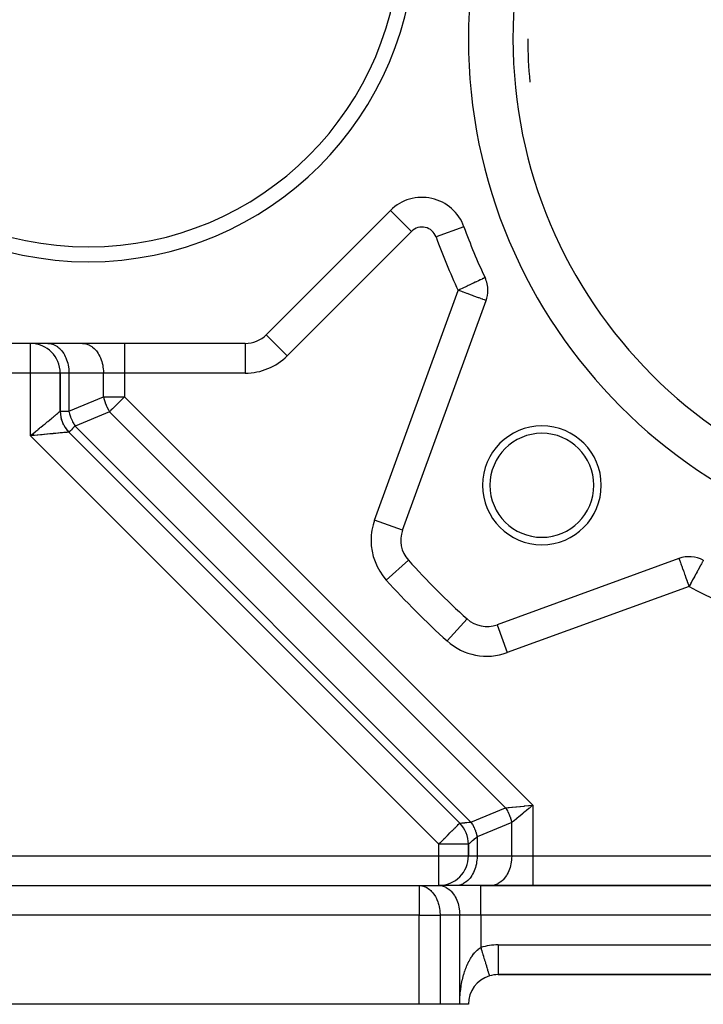
# Model space of a CAD drawing. Extents: x 24 to 849, y -448 to 237.
# Drawn here: x 568 to 614, y -171 to -105 of the extents above; entities that cross this region are included whole.
import ezdxf

# ---------------------------------------------------------------- set-up
doc = ezdxf.new("R2010")
doc.units = 0
doc.linetypes.add('DASHED', pattern=[11.05, 8.7, -2.35])
doc.layers.get('0').update_dxf_attribs({"linetype": 'CONTINUOUS'})
doc.layers.add('NEVIDI', color=4, linetype='DASHED')

msp = doc.modelspace()

# ---------------------------------------------------------------- linework, layer by layer
at = {"color": 2}
for p, q in [((592.488998, -118.017137), (584.115897, -126.390239)), ((593.297851, -139.549491), (598.925987, -124.086312)), ((584.115897, -126.390239), (584.117459, -126.391801)), ((582.701683, -126.976025), (561.576791, -126.976025)), ((582.701683, -126.976025), (582.701683, -126.978234)), ((570.236267, -128.976025), (570.236267, -131.535946)), ((570.236267, -131.535946), (570.236267, -128.976025)), ((568.414837, -133.05252), (568.236267, -133.1928)), ((568.41775, -133.059601), (568.236267, -133.1928)), ((568.420665, -133.066681), (568.236267, -133.1928)), ((568.423583, -133.073761), (568.236267, -133.1928)), ((568.426504, -133.080841), (568.236267, -133.1928)), ((568.429427, -133.08792), (568.236267, -133.1928)), ((568.432352, -133.094998), (568.236267, -133.1928)), ((568.236267, -133.1928), (568.34901, -133.099424)), ((568.43528, -133.102076), (568.236267, -133.1928)), ((568.43821, -133.109152), (568.236267, -133.1928)), ((568.441142, -133.116228), (568.236267, -133.1928)), ((568.444076, -133.123303), (568.236267, -133.1928)), ((568.447013, -133.130377), (568.236267, -133.1928)), ((568.449952, -133.137449), (568.236267, -133.1928)), ((568.452893, -133.14452), (568.236267, -133.1928)), ((568.455836, -133.15159), (568.236267, -133.1928)), ((568.45878, -133.158658), (568.236267, -133.1928)), ((568.461727, -133.165724), (568.236267, -133.1928)), ((568.381967, -133.179181), (568.280423, -133.188678)), ((568.34901, -133.099424), (568.378224, -133.075226)), ((568.378224, -133.075226), (568.412571, -133.046773)), ((570.822053, -132.950159), (597.15048, -159.278586)), ((597.15048, -159.278586), (570.822053, -132.950159)), ((593.177236, -140.233531), (593.176019, -140.233531)), ((593.176019, -140.233531), (593.177236, -140.233531)), ((611.915701, -141.454751), (599.662801, -145.914441)), ((597.64183, -145.522542), (597.640353, -145.524186)), ((597.736267, -160.6928), (597.736267, -161.476025)), ((597.736267, -161.476025), (597.736267, -160.6928)), ((557.860782, -163.476025), (594.40784, -163.476025)), ((557.860782, -163.476025), (594.40784, -163.476025)), ((594.40784, -163.476025), (595.736267, -163.476025)), ((598.564694, -163.476025), (595.736267, -163.476025)), ((666.90784, -163.476025), (598.564694, -163.476025)), ((598.564694, -163.476025), (666.90784, -163.476025)), ((599.150478, -169.563735), (599.150036, -169.562289)), ((599.736267, -169.476025), (665.736267, -169.476025)), ((665.736267, -169.476025), (599.736267, -169.476025)), ((594.40784, -171.476025), (557.860782, -171.476025)), ((595.822053, -171.476025), (594.40784, -171.476025)), ((597.15048, -171.476025), (595.822053, -171.476025)), ((597.736267, -171.476025), (597.15048, -171.476025))]:
    msp.add_line(p, q, dxfattribs=at)
for centre, radius, start, end in [((632.736267, -106.476025), 35, 0, 180), ((572.139237, -99.476025), 22, 180, 360), ((572.139237, -99.476025), 21, 180, 360), ((632.736267, -106.476025), 35, 180, 360), ((632.736267, -106.476025), 31, 180, 185.359995), ((594.610318, -120.138457), 3, 19.715139, 135), ((632.736267, -106.476025), 37.5, 199.715139, 205.373202), ((597.046602, -123.402272), 2, 0, 25.373202), ((597.046602, -123.402272), 2, 340, 360), ((582.701683, -124.976025), 2, 270, 315), ((568.236267, -128.976025), 2, 0, 90), ((572.236267, -131.535946), 2, 180, 225), ((572.236267, -131.535946), 2, 185.117486, 190.22611), ((572.236267, -131.535946), 2, 192.780447, 197.89184), ((572.236267, -131.535946), 2, 198.533117, 206.430761), ((572.236267, -131.535946), 2, 206.51496, 212.721392), ((602.684229, -136.528063), 4, 0, 180), ((572.236267, -131.535946), 2, 214.46769, 222.150736), ((602.684229, -136.528063), 3.5, 0, 180), ((602.684229, -136.528063), 4, 180, 360), ((602.684229, -136.528063), 3.5, 180, 360), ((595.177236, -140.233531), 2, 160, 221.948739), ((632.736267, -106.476025), 52.5, 221.948739, 228.051261), ((612.599741, -143.334136), 2, 61.351095, 110), ((598.978761, -144.035056), 2, 228.051261, 290), ((595.736267, -160.6928), 2, 0, 45), ((595.736267, -161.476025), 2, 270, 360), ((599.736267, -171.476025), 2, 107.031248, 180), ((599.736267, -171.476025), 2, 90, 107.031322)]:
    msp.add_arc(centre, radius, start, end, dxfattribs=at)
at = {"layer": 'NEVIDI', "color": 7, "linetype": 'CONTINUOUS'}
for p, q in [((592.488998, -118.017137), (593.903212, -119.431351)), ((597.434463, -119.126425), (595.5517, -119.801113)), ((593.903212, -119.431351), (585.53011, -127.804452)), ((598.651336, -122.641208), (598.554643, -122.687066)), ((598.66326, -122.635553), (598.651336, -122.641208)), ((598.714862, -122.61108), (598.66326, -122.635553)), ((598.747111, -122.595785), (598.714862, -122.61108)), ((598.748109, -122.595312), (598.747111, -122.595785)), ((598.806578, -122.567582), (598.748109, -122.595312)), ((598.814259, -122.56394), (598.806578, -122.567582)), ((598.841971, -122.550797), (598.814259, -122.56394)), ((598.848596, -122.547655), (598.841971, -122.550797)), ((598.853674, -122.545247), (598.848596, -122.547655)), ((597.322394, -123.271474), (597.199811, -123.329611)), ((597.408422, -123.230674), (597.322394, -123.271474)), ((597.559019, -123.159252), (597.408422, -123.230674)), ((597.64819, -123.116962), (597.559019, -123.159252)), ((597.717214, -123.084226), (597.64819, -123.116962)), ((597.786362, -123.051432), (597.717214, -123.084226)), ((597.873043, -123.010322), (597.786362, -123.051432)), ((598.00039, -122.949927), (597.873043, -123.010322)), ((598.078556, -122.912856), (598.00039, -122.949927)), ((598.197253, -122.856562), (598.078556, -122.912856)), ((598.224697, -122.843547), (598.197253, -122.856562)), ((598.261772, -122.825963), (598.224697, -122.843547)), ((598.373406, -122.773019), (598.261772, -122.825963)), ((598.420833, -122.750526), (598.373406, -122.773019)), ((598.525681, -122.700801), (598.420833, -122.750526)), ((598.554643, -122.687066), (598.525681, -122.700801)), ((591.418465, -138.86545), (597.046602, -123.402272)), ((597.080933, -123.38599), (597.046602, -123.402272)), ((597.152443, -123.44072), (597.046602, -123.402272)), ((597.159226, -123.348859), (597.080933, -123.38599)), ((597.159244, -123.443192), (597.152443, -123.44072)), ((597.199811, -123.329611), (597.159226, -123.348859)), ((597.286545, -123.489511), (597.159244, -123.443192)), ((597.387833, -123.526398), (597.286545, -123.489511)), ((597.408963, -123.534095), (597.387833, -123.526398)), ((597.617759, -123.610162), (597.408963, -123.534095)), ((597.650726, -123.622169), (597.617759, -123.610162)), ((597.838591, -123.690565), (597.650726, -123.622169)), ((597.879659, -123.705509), (597.838591, -123.690565)), ((598.000778, -123.749572), (597.879659, -123.705509)), ((598.046808, -123.766318), (598.000778, -123.749572)), ((598.091567, -123.782606), (598.046808, -123.766318)), ((598.239103, -123.83634), (598.091567, -123.782606)), ((598.283092, -123.85237), (598.239103, -123.83634)), ((598.412423, -123.899478), (598.283092, -123.85237)), ((598.451773, -123.913796), (598.412423, -123.899478)), ((598.564075, -123.954602), (598.451773, -123.913796)), ((598.595954, -123.966168), (598.564075, -123.954602)), ((598.691666, -124.000892), (598.595954, -123.966168)), ((598.699517, -124.003744), (598.691666, -124.000892)), ((598.714534, -124.0092), (598.699517, -124.003744)), ((598.792972, -124.037776), (598.714534, -124.0092)), ((598.807042, -124.042922), (598.792972, -124.037776)), ((598.866389, -124.064713), (598.807042, -124.042922)), ((598.873076, -124.067177), (598.866389, -124.064713)), ((598.910924, -124.081118), (598.873076, -124.067177)), ((598.912679, -124.081759), (598.910924, -124.081118)), ((598.925987, -124.086312), (598.912679, -124.081759)), ((584.117459, -126.391801), (585.53011, -127.804452)), ((568.236267, -128.976025), (568.236267, -126.976025)), ((569.40784, -126.976025), (569.536732, -126.984349)), ((569.536732, -126.984349), (569.540605, -126.984858)), ((569.540605, -126.984858), (569.713049, -127.023157)), ((569.713049, -127.023157), (569.727898, -127.027917)), ((569.727898, -127.027917), (569.884409, -127.093005)), ((569.884409, -127.093005), (569.909301, -127.105979)), ((569.909301, -127.105979), (570.048231, -127.192826)), ((570.048231, -127.192826), (570.081774, -127.217723)), ((570.081774, -127.217723), (570.201821, -127.320976)), ((571.736267, -126.976025), (571.865159, -126.984349)), ((571.865159, -126.984349), (571.869032, -126.984858)), ((571.869032, -126.984858), (572.041476, -127.023157)), ((572.041476, -127.023157), (572.056325, -127.027917)), ((572.056325, -127.027917), (572.212836, -127.093005)), ((572.212836, -127.093005), (572.237728, -127.105979)), ((572.237728, -127.105979), (572.376658, -127.192826)), ((572.376658, -127.192826), (572.410201, -127.217723)), ((572.410201, -127.217723), (572.530248, -127.320976)), ((574.564694, -126.976025), (574.564694, -128.976025)), ((582.701683, -126.978234), (582.701683, -128.976025)), ((570.201821, -127.320976), (570.242152, -127.361142)), ((570.242152, -127.361142), (570.342752, -127.4754)), ((570.342752, -127.4754), (570.38751, -127.533633)), ((570.38751, -127.533633), (570.468942, -127.653859)), ((570.468942, -127.653859), (570.515231, -127.732092)), ((570.515231, -127.732092), (570.578136, -127.853166)), ((570.578136, -127.853166), (570.623016, -127.952945)), ((570.623016, -127.952945), (570.668769, -128.070424)), ((572.530248, -127.320976), (572.570579, -127.361142)), ((572.570579, -127.361142), (572.671179, -127.4754)), ((572.671179, -127.4754), (572.715937, -127.533633)), ((572.715937, -127.533633), (572.797369, -127.653859)), ((572.797369, -127.653859), (572.843658, -127.732092)), ((572.843658, -127.732092), (572.906563, -127.853166)), ((572.906563, -127.853166), (572.951443, -127.952945)), ((572.951443, -127.952945), (572.997196, -128.070424)), ((570.668769, -128.070424), (570.70886, -128.192003)), ((570.70886, -128.192003), (570.739347, -128.302098)), ((570.739347, -128.302098), (570.771363, -128.445356)), ((570.771363, -128.445356), (570.788735, -128.544451)), ((570.788735, -128.544451), (570.809323, -128.708281)), ((572.997196, -128.070424), (573.037288, -128.192003)), ((573.037288, -128.192003), (573.067774, -128.302098)), ((573.067774, -128.302098), (573.09979, -128.445356)), ((573.09979, -128.445356), (573.117162, -128.544451)), ((573.117162, -128.544451), (573.13775, -128.708281)), ((568.236267, -128.976025), (537.863028, -128.976025)), ((568.236267, -133.1928), (568.236267, -128.976025)), ((570.236267, -128.976025), (568.236267, -128.976025)), ((570.822053, -128.976025), (570.236267, -128.976025)), ((570.809323, -128.708281), (570.816167, -128.793744)), ((570.816167, -128.793744), (570.822053, -128.976025)), ((573.15048, -128.976025), (570.822053, -128.976025)), ((570.822053, -128.976025), (570.822053, -131.535946)), ((573.13775, -128.708281), (573.144594, -128.793744)), ((573.144594, -128.793744), (573.15048, -128.976025)), ((574.564694, -128.976025), (573.15048, -128.976025)), ((573.15048, -130.571479), (573.15048, -128.976025)), ((582.701683, -128.976025), (574.564694, -128.976025)), ((574.564694, -128.976025), (574.564694, -130.571479)), ((570.822053, -131.535946), (573.15048, -130.571479)), ((573.15048, -130.571479), (574.564694, -130.571479)), ((573.15048, -130.571479), (573.174265, -130.67615)), ((574.564694, -130.571479), (574.460059, -130.676114)), ((574.564694, -130.571479), (602.064694, -158.071479)), ((573.174265, -130.67615), (573.191259, -130.741523)), ((573.191259, -130.741523), (573.257765, -130.953139)), ((573.257765, -130.953139), (573.265926, -130.97573)), ((573.265926, -130.97573), (573.332511, -131.141886)), ((573.332511, -131.141886), (573.36049, -131.204026)), ((573.36049, -131.204026), (573.369199, -131.222616)), ((573.369199, -131.222616), (573.473349, -131.422502)), ((573.913557, -131.222617), (573.794458, -131.341716)), ((573.944743, -131.19143), (573.913557, -131.222617)), ((573.945566, -131.190607), (573.944743, -131.19143)), ((574.10421, -131.031964), (573.945566, -131.190607)), ((574.15764, -130.978533), (574.10421, -131.031964)), ((574.183121, -130.953053), (574.15764, -130.978533)), ((574.270643, -130.86553), (574.183121, -130.953053)), ((574.390947, -130.745226), (574.270643, -130.86553)), ((574.441375, -130.694798), (574.390947, -130.745226)), ((574.460059, -130.676114), (574.441375, -130.694798)), ((569.689785, -131.98867), (569.758699, -131.931575)), ((569.758699, -131.931575), (569.780629, -131.913408)), ((569.780629, -131.913408), (569.85113, -131.855)), ((569.85113, -131.855), (569.867088, -131.841778)), ((569.867088, -131.841778), (569.886594, -131.825617)), ((569.886594, -131.825617), (569.962792, -131.76248)), ((569.962792, -131.76248), (569.979683, -131.748486)), ((569.979683, -131.748486), (569.986749, -131.742632)), ((569.986749, -131.742632), (570.044942, -131.694443)), ((570.044942, -131.694443), (570.059269, -131.682587)), ((570.059269, -131.682587), (570.094631, -131.65333)), ((570.094631, -131.65333), (570.113154, -131.638001)), ((570.113154, -131.638001), (570.124669, -131.628469)), ((570.124669, -131.628469), (570.166732, -131.593607)), ((570.166732, -131.593607), (570.172873, -131.588509)), ((570.172873, -131.588509), (570.175387, -131.586422)), ((570.175387, -131.586422), (570.205274, -131.561566)), ((570.205274, -131.561566), (570.210984, -131.556809)), ((570.210984, -131.556809), (570.220363, -131.548994)), ((570.220363, -131.548994), (570.228515, -131.54221)), ((570.228515, -131.54221), (570.231232, -131.539959)), ((570.231232, -131.539959), (570.236267, -131.535946)), ((570.236267, -131.535946), (570.822053, -131.535946)), ((570.822053, -131.535946), (570.844615, -131.635651)), ((570.844615, -131.635651), (570.862786, -131.705818)), ((570.862786, -131.705818), (570.925883, -131.907863)), ((570.925883, -131.907863), (570.937534, -131.940292)), ((573.564694, -131.571479), (571.236267, -132.535946)), ((573.473349, -131.422502), (573.506794, -131.479461)), ((573.506794, -131.479461), (573.564694, -131.571479)), ((573.608088, -131.528085), (573.564694, -131.571479)), ((600.236267, -158.243052), (573.564694, -131.571479)), ((573.655655, -131.480519), (573.608088, -131.528085)), ((573.656754, -131.47942), (573.655655, -131.480519)), ((573.761726, -131.374448), (573.656754, -131.47942)), ((573.794458, -131.341716), (573.761726, -131.374448)), ((568.927511, -132.620142), (569.059411, -132.510868)), ((569.059411, -132.510868), (569.079078, -132.494576)), ((569.079078, -132.494576), (569.090231, -132.485336)), ((569.090231, -132.485336), (569.216462, -132.380769)), ((569.216462, -132.380769), (569.24622, -132.356119)), ((569.24622, -132.356119), (569.300656, -132.311028)), ((569.300656, -132.311028), (569.36653, -132.256462)), ((569.36653, -132.256462), (569.394379, -132.233394)), ((569.394379, -132.233394), (569.505355, -132.141465)), ((569.505355, -132.141465), (569.50744, -132.139737)), ((569.50744, -132.139737), (569.533531, -132.118124)), ((569.533531, -132.118124), (569.638492, -132.031167)), ((569.638492, -132.031167), (569.662603, -132.011191)), ((569.662603, -132.011191), (569.689785, -131.98867)), ((570.937534, -131.940292), (571.032015, -132.16839)), ((571.032015, -132.16839), (571.034123, -132.172919)), ((571.034123, -132.172919), (571.069798, -132.246722)), ((571.069798, -132.246722), (571.144936, -132.386993)), ((571.177585, -132.594732), (571.109636, -132.6626)), ((571.144936, -132.386993), (571.167714, -132.42611)), ((571.167714, -132.42611), (571.236267, -132.535946)), ((571.185393, -132.586923), (571.177585, -132.594732)), ((571.236267, -132.535946), (571.185393, -132.586923)), ((571.236267, -132.535946), (597.90784, -159.207518)), ((568.280423, -133.188678), (568.236267, -133.1928)), ((595.736267, -160.6928), (568.236267, -133.1928)), ((568.464092, -133.171485), (568.381967, -133.179181)), ((568.412571, -133.046773), (568.553497, -132.930023)), ((568.50807, -133.16736), (568.464092, -133.171485)), ((568.690292, -133.150244), (568.50807, -133.16736)), ((568.553497, -132.930023), (568.58728, -132.902033)), ((568.58728, -132.902033), (568.599404, -132.891988)), ((568.599404, -132.891988), (568.726525, -132.786664)), ((568.705811, -133.148786), (568.690292, -133.150244)), ((568.73392, -133.146143), (568.705811, -133.148786)), ((568.726525, -132.786664), (568.759407, -132.75942)), ((568.912789, -133.129324), (568.73392, -133.146143)), ((568.759407, -132.75942), (568.844116, -132.689235)), ((568.844116, -132.689235), (568.895257, -132.646864)), ((568.895257, -132.646864), (568.927511, -132.620142)), ((568.955203, -133.125336), (568.912789, -133.129324)), ((569.022095, -133.119049), (568.955203, -133.125336)), ((569.129971, -133.108914), (569.022095, -133.119049)), ((569.171259, -133.105037), (569.129971, -133.108914)), ((569.325962, -133.09052), (569.171259, -133.105037)), ((569.340259, -133.089179), (569.325962, -133.09052)), ((569.37996, -133.085457), (569.340259, -133.089179)), ((569.541997, -133.070268), (569.37996, -133.085457)), ((569.580077, -133.066699), (569.541997, -133.070268)), ((569.612403, -133.063667), (569.580077, -133.066699)), ((569.733563, -133.052296), (569.612403, -133.063667)), ((569.769286, -133.048941), (569.733563, -133.052296)), ((569.876992, -133.038828), (569.769286, -133.048941)), ((569.913493, -133.035401), (569.876992, -133.038828)), ((569.946827, -133.032273), (569.913493, -133.035401)), ((570.080434, -133.019742), (569.946827, -133.032273)), ((570.111134, -133.016864), (570.080434, -133.019742)), ((570.115475, -133.016457), (570.111134, -133.016864)), ((570.232964, -133.005437), (570.115475, -133.016457)), ((570.26064, -133.002839), (570.232964, -133.005437)), ((570.324161, -132.996876), (570.26064, -133.002839)), ((570.369998, -132.992575), (570.324161, -132.996876)), ((570.394552, -132.990272), (570.369998, -132.992575)), ((570.490373, -132.981288), (570.394552, -132.990272)), ((570.499535, -132.980429), (570.490373, -132.981288)), ((570.511626, -132.979295), (570.499535, -132.980429)), ((570.593232, -132.971625), (570.511626, -132.979295)), ((570.611032, -132.969948), (570.593232, -132.971625)), ((570.638901, -132.967322), (570.611032, -132.969948)), ((570.677773, -132.963662), (570.638901, -132.967322)), ((570.691946, -132.96233), (570.677773, -132.963662)), ((570.740093, -132.957826), (570.691946, -132.96233)), ((570.743283, -132.957529), (570.740093, -132.957826)), ((570.753726, -132.956559), (570.743283, -132.957529)), ((570.789407, -132.953265), (570.753726, -132.956559)), ((570.796024, -132.952657), (570.789407, -132.953265)), ((570.801547, -132.95215), (570.796024, -132.952657)), ((570.815623, -132.950845), (570.801547, -132.95215)), ((570.818369, -132.950581), (570.815623, -132.950845)), ((570.822053, -132.950159), (570.818369, -132.950581)), ((570.827912, -132.944352), (570.822053, -132.950159)), ((570.832616, -132.939624), (570.827912, -132.944352)), ((570.845715, -132.926479), (570.832616, -132.939624)), ((570.864029, -132.908159), (570.845715, -132.926479)), ((570.876586, -132.895614), (570.864029, -132.908159)), ((570.894288, -132.877925), (570.876586, -132.895614)), ((570.915983, -132.856227), (570.894288, -132.877925)), ((570.922277, -132.849932), (570.915983, -132.856227)), ((570.985292, -132.786915), (570.922277, -132.849932)), ((570.987602, -132.784603), (570.985292, -132.786915)), ((571.069044, -132.703139), (570.987602, -132.784603)), ((571.077781, -132.694411), (571.069044, -132.703139)), ((571.109636, -132.6626), (571.077781, -132.694411)), ((593.296707, -139.549074), (591.418465, -138.86545)), ((593.68975, -141.570462), (592.202263, -142.907393)), ((611.915701, -141.454751), (611.916162, -141.456017)), ((611.916162, -141.456017), (611.91779, -141.460491)), ((611.91779, -141.460491), (611.921051, -141.469451)), ((611.921051, -141.469451), (611.921137, -141.469688)), ((611.921137, -141.469688), (611.924739, -141.479584)), ((611.924739, -141.479584), (611.926591, -141.484672)), ((611.926591, -141.484672), (611.935326, -141.50867)), ((611.935326, -141.50867), (611.937371, -141.514289)), ((611.937371, -141.514289), (611.948614, -141.54518)), ((611.948614, -141.54518), (611.964141, -141.58784)), ((611.964141, -141.58784), (611.964474, -141.588753)), ((611.964474, -141.588753), (611.96858, -141.600035)), ((611.96858, -141.600035), (611.998805, -141.683079)), ((611.998805, -141.683079), (612.001021, -141.689166)), ((612.001021, -141.689166), (612.014887, -141.727263)), ((612.014887, -141.727263), (612.046284, -141.813526)), ((612.046284, -141.813526), (612.04741, -141.81662)), ((612.04741, -141.81662), (612.07477, -141.89179)), ((613.430571, -141.817217), (613.388072, -141.891714)), ((613.436617, -141.806537), (613.430571, -141.817217)), ((613.475884, -141.735563), (613.436617, -141.806537)), ((613.480353, -141.727213), (613.475884, -141.735563)), ((613.492241, -141.704596), (613.480353, -141.727213)), ((613.50608, -141.677354), (613.492241, -141.704596)), ((613.525903, -141.636204), (613.50608, -141.677354)), ((613.527971, -141.631776), (613.525903, -141.636204)), ((613.539046, -141.608043), (613.527971, -141.631776)), ((613.548087, -141.590191), (613.539046, -141.608043)), ((613.548736, -141.58906), (613.548087, -141.590191)), ((613.548882, -141.588811), (613.548736, -141.58906)), ((613.554486, -141.580878), (613.548882, -141.588811)), ((613.558623, -141.578988), (613.554486, -141.580878)), ((612.07477, -141.89179), (612.102608, -141.968275)), ((612.102608, -141.968275), (612.127097, -142.035557)), ((612.127097, -142.035557), (612.143198, -142.079796)), ((612.143198, -142.079796), (612.165727, -142.141693)), ((612.165727, -142.141693), (612.218972, -142.287982)), ((612.218972, -142.287982), (612.235681, -142.333889)), ((612.235681, -142.333889), (612.26716, -142.420378)), ((612.26716, -142.420378), (612.300961, -142.513244)), ((612.300961, -142.513244), (612.311481, -142.542149)), ((612.311481, -142.542149), (612.387839, -142.751939)), ((613.048468, -142.513308), (612.959703, -142.675364)), ((613.075693, -142.463559), (613.048468, -142.513308)), ((613.137707, -142.349757), (613.075693, -142.463559)), ((613.171063, -142.287991), (613.137707, -142.349757)), ((613.182149, -142.267356), (613.171063, -142.287991)), ((613.270706, -142.102641), (613.182149, -142.267356)), ((613.277433, -142.090253), (613.270706, -142.102641)), ((613.283192, -142.079673), (613.277433, -142.090253)), ((613.363029, -141.93578), (613.283192, -142.079673)), ((613.364527, -141.933133), (613.363029, -141.93578)), ((613.388072, -141.891714), (613.364527, -141.933133)), ((612.387839, -142.751939), (612.391852, -142.762965)), ((612.391852, -142.762965), (612.475517, -142.992833)), ((612.475517, -142.992833), (612.475753, -142.993482)), ((612.475753, -142.993482), (612.478117, -142.999976)), ((612.478117, -142.999976), (612.561173, -143.228171)), ((612.711097, -143.130853), (612.643953, -143.253635)), ((612.724405, -143.106467), (612.711097, -143.130853)), ((612.782419, -143.000069), (612.724405, -143.106467)), ((612.837401, -142.899215), (612.782419, -143.000069)), ((612.9178, -142.75196), (612.837401, -142.899215)), ((612.954237, -142.68535), (612.9178, -142.75196)), ((612.959703, -142.675364), (612.954237, -142.68535)), ((612.599741, -143.334136), (600.346842, -147.793826)), ((612.561173, -143.228171), (612.570376, -143.253455)), ((612.570376, -143.253455), (612.599741, -143.334136)), ((612.643953, -143.253635), (612.599741, -143.334136)), ((597.640353, -145.524186), (596.304899, -147.010029)), ((599.663557, -145.916517), (600.346842, -147.793826)), ((597.90784, -159.207518), (600.236267, -158.243052)), ((600.236267, -158.243052), (600.249454, -158.241813)), ((600.236274, -158.243053), (600.275406, -158.304369)), ((600.249454, -158.241813), (600.402596, -158.227442)), ((600.275406, -158.304369), (600.278893, -158.310009)), ((600.278893, -158.310009), (600.319172, -158.377383)), ((600.319172, -158.377383), (600.322388, -158.382948)), ((600.322388, -158.382948), (600.327578, -158.391993)), ((600.327578, -158.391993), (600.360931, -158.452004)), ((600.360931, -158.452004), (600.363998, -158.457694)), ((600.402596, -158.227442), (600.437544, -158.224164)), ((600.437544, -158.224164), (600.46952, -158.221165)), ((600.46952, -158.221165), (600.65635, -158.203635)), ((600.65635, -158.203635), (600.675482, -158.201839)), ((600.675482, -158.201839), (600.710085, -158.198591)), ((600.710085, -158.198591), (600.931077, -158.177854)), ((600.931077, -158.177854), (600.931309, -158.177832)), ((600.931309, -158.177832), (600.968109, -158.174379)), ((600.968109, -158.174379), (601.201605, -158.152469)), ((601.201605, -158.152469), (601.222832, -158.150477)), ((601.222832, -158.150477), (601.240428, -158.148826)), ((601.240428, -158.148826), (601.482998, -158.126064)), ((601.482998, -158.126064), (601.522908, -158.122319)), ((601.522908, -158.122319), (601.527162, -158.12192)), ((601.527162, -158.12192), (601.772037, -158.098941)), ((601.614864, -158.44413), (601.583807, -158.469859)), ((601.648864, -158.415964), (601.614864, -158.44413)), ((601.807106, -158.284872), (601.648864, -158.415964)), ((601.772037, -158.098941), (601.81275, -158.09512)), ((601.838307, -158.259025), (601.807106, -158.284872)), ((601.81275, -158.09512), (601.839336, -158.092625)), ((601.890363, -158.215901), (601.838307, -158.259025)), ((601.839336, -158.092625), (602.064694, -158.071479)), ((602.03321, -158.097562), (601.890363, -158.215901)), ((602.064694, -158.071479), (602.03321, -158.097562)), ((602.064694, -158.071479), (602.064694, -161.476025)), ((600.363998, -158.457694), (600.400608, -158.528089)), ((600.400608, -158.528089), (600.403509, -158.533873)), ((600.403509, -158.533873), (600.438128, -158.605499)), ((600.438128, -158.605499), (600.440444, -158.610473)), ((600.440444, -158.610473), (600.440864, -158.611377)), ((600.440864, -158.611377), (600.473416, -158.684093)), ((600.473416, -158.684093), (600.475974, -158.690038)), ((600.475974, -158.690038), (600.506385, -158.763693)), ((600.506385, -158.763693), (600.508771, -158.769723)), ((600.508771, -158.769723), (600.535003, -158.838743)), ((600.535003, -158.838743), (600.536974, -158.844149)), ((600.536974, -158.844149), (600.539181, -158.850239)), ((600.539181, -158.850239), (600.565153, -158.925344)), ((600.565153, -158.925344), (600.567183, -158.931505)), ((600.567183, -158.931505), (600.590881, -159.00715)), ((600.590881, -159.00715), (600.592718, -159.013333)), ((600.592718, -159.013333), (600.609723, -159.073143)), ((600.609723, -159.073143), (600.614116, -159.089443)), ((600.614116, -159.089443), (600.615763, -159.095653)), ((600.615763, -159.095653), (600.634796, -159.17202)), ((600.80619, -159.114059), (600.781756, -159.134302)), ((600.963433, -158.983793), (600.80619, -159.114059)), ((600.975416, -158.973866), (600.963433, -158.983793)), ((600.990238, -158.961587), (600.975416, -158.973866)), ((601.159784, -158.821132), (600.990238, -158.961587)), ((601.188027, -158.797735), (601.159784, -158.821132)), ((601.36749, -158.649062), (601.188027, -158.797735)), ((601.39714, -158.624499), (601.36749, -158.649062)), ((601.413545, -158.610909), (601.39714, -158.624499)), ((601.583807, -158.469859), (601.413545, -158.610909)), ((596.633571, -159.795495), (596.675985, -159.753082)), ((596.675985, -159.753082), (596.764085, -159.664982)), ((596.764085, -159.664982), (596.807977, -159.62109)), ((596.807977, -159.62109), (596.862954, -159.566113)), ((596.862954, -159.566113), (596.878194, -159.550872)), ((596.878194, -159.550872), (596.911935, -159.517132)), ((596.911935, -159.517132), (596.974085, -159.454981)), ((596.974085, -159.454981), (596.99227, -159.436797)), ((596.99227, -159.436797), (597.050344, -159.378722)), ((597.050344, -159.378722), (597.053241, -159.375826)), ((597.053241, -159.375826), (597.078316, -159.35075)), ((597.078316, -159.35075), (597.097731, -159.331335)), ((597.097731, -159.331335), (597.105668, -159.323398)), ((597.105668, -159.323398), (597.127798, -159.301269)), ((597.127798, -159.301269), (597.139233, -159.289833)), ((597.139233, -159.289833), (597.14498, -159.284086)), ((597.14498, -159.284086), (597.15048, -159.278586)), ((597.15048, -159.278586), (597.158858, -159.277795)), ((597.158858, -159.277795), (597.160105, -159.277679)), ((597.160105, -159.277679), (597.169761, -159.276777)), ((597.169761, -159.276777), (597.18765, -159.275102)), ((597.18765, -159.275102), (597.190205, -159.274862)), ((597.190205, -159.274862), (597.227313, -159.271377)), ((597.227313, -159.271377), (597.236691, -159.270496)), ((597.236691, -159.270496), (597.240548, -159.270134)), ((597.240548, -159.270134), (597.305563, -159.264034)), ((597.305563, -159.264034), (597.310697, -159.263552)), ((597.310697, -159.263552), (597.322277, -159.262466)), ((597.322277, -159.262466), (597.393831, -159.255752)), ((597.393831, -159.255752), (597.400184, -159.255156)), ((597.400184, -159.255156), (597.453089, -159.25019)), ((597.453089, -159.25019), (597.500591, -159.245734)), ((597.500591, -159.245734), (597.508127, -159.245027)), ((597.508127, -159.245027), (597.618052, -159.234714)), ((597.618052, -159.234714), (597.625236, -159.23404)), ((597.625236, -159.23404), (597.633873, -159.233229)), ((597.633873, -159.233229), (597.766692, -159.220754)), ((597.766692, -159.220754), (597.776389, -159.219844)), ((597.776389, -159.219844), (597.814578, -159.216259)), ((597.814578, -159.216259), (597.90784, -159.207518)), ((597.90784, -159.207518), (597.98892, -159.338678)), ((597.98892, -159.338678), (597.997876, -159.3542)), ((597.997876, -159.3542), (597.999163, -159.356451)), ((597.999163, -159.356451), (598.076944, -159.502028)), ((598.076944, -159.502028), (598.084933, -159.518184)), ((598.084933, -159.518184), (598.112054, -159.574996)), ((598.112054, -159.574996), (598.154751, -159.671448)), ((598.154751, -159.671448), (598.161725, -159.68814)), ((598.161725, -159.68814), (598.206608, -159.803268)), ((600.65048, -159.243052), (598.322053, -160.207518)), ((600.634796, -159.17202), (600.636249, -159.178249)), ((600.636249, -159.178249), (600.65048, -159.243049)), ((600.779119, -159.136487), (600.65048, -159.243052)), ((600.65048, -161.476025), (600.65048, -159.243052)), ((600.781756, -159.134302), (600.779119, -159.136487)), ((595.848638, -160.580429), (595.993039, -160.436027)), ((595.993039, -160.436027), (596.09342, -160.335647)), ((596.09342, -160.335647), (596.108173, -160.320894)), ((596.108173, -160.320894), (596.166008, -160.263059)), ((596.166008, -160.263059), (596.317858, -160.111208)), ((596.317858, -160.111208), (596.332185, -160.096881)), ((596.332185, -160.096881), (596.373157, -160.055909)), ((596.373157, -160.055909), (596.488843, -159.940224)), ((596.488843, -159.940224), (596.512906, -159.916161)), ((596.512906, -159.916161), (596.626456, -159.802611)), ((596.626456, -159.802611), (596.633571, -159.795495)), ((598.096869, -160.394068), (598.007104, -160.468432)), ((598.098031, -160.393105), (598.096869, -160.394068)), ((598.103492, -160.388581), (598.098031, -160.393105)), ((598.205418, -160.304141), (598.103492, -160.388581)), ((598.212878, -160.297961), (598.205418, -160.304141)), ((598.206608, -159.803268), (598.221732, -159.84561)), ((598.249978, -160.267226), (598.212878, -160.297961)), ((598.221732, -159.84561), (598.227635, -159.862714)), ((598.227635, -159.862714), (598.277272, -160.022942)), ((598.322053, -160.207518), (598.249978, -160.267226)), ((598.277272, -160.022942), (598.281318, -160.037632)), ((598.281318, -160.037632), (598.281999, -160.040133)), ((598.281999, -160.040133), (598.320848, -160.201729)), ((598.320848, -160.201729), (598.322053, -160.207518)), ((598.322053, -160.207518), (598.322053, -161.476025)), ((595.736267, -160.6928), (595.815987, -160.61308)), ((595.736267, -161.476025), (595.736267, -160.6928)), ((597.736267, -160.6928), (595.736267, -160.6928)), ((595.815987, -160.61308), (595.836227, -160.59284)), ((595.836227, -160.59284), (595.848638, -160.580429)), ((597.741858, -160.688189), (597.736267, -160.6928)), ((597.742751, -160.687446), (597.741858, -160.688189)), ((597.751183, -160.680443), (597.742751, -160.687446)), ((597.763096, -160.670563), (597.751183, -160.680443)), ((597.765007, -160.668979), (597.763096, -160.670563)), ((597.795676, -160.643584), (597.765007, -160.668979)), ((597.800025, -160.639982), (597.795676, -160.643584)), ((597.802957, -160.637553), (597.800025, -160.639982)), ((597.852346, -160.596636), (597.802957, -160.637553)), ((597.856233, -160.593416), (597.852346, -160.596636)), ((597.869106, -160.582752), (597.856233, -160.593416)), ((597.919617, -160.540905), (597.869106, -160.582752)), ((597.924463, -160.536891), (597.919617, -160.540905)), ((597.970423, -160.498817), (597.924463, -160.536891)), ((598.001356, -160.473194), (597.970423, -160.498817)), ((598.007104, -160.468432), (598.001356, -160.473194)), ((545.736267, -161.476025), (595.736267, -161.476025)), ((595.736267, -161.476025), (597.736267, -161.476025)), ((595.736267, -163.476025), (595.736267, -161.476025)), ((597.736267, -161.476025), (598.322053, -161.476025)), ((598.309324, -161.743766), (598.288735, -161.907601)), ((598.316167, -161.658306), (598.309324, -161.743766)), ((598.322053, -161.476025), (598.316167, -161.658306)), ((598.322053, -161.476025), (600.65048, -161.476025)), ((600.63775, -161.743769), (600.617162, -161.907599)), ((600.644594, -161.658306), (600.63775, -161.743769)), ((600.65048, -161.476025), (600.644594, -161.658306)), ((600.65048, -161.476025), (602.064694, -161.476025)), ((602.064694, -161.476025), (663.40784, -161.476025)), ((602.064694, -161.476025), (602.064694, -163.476025)), ((598.168764, -162.381641), (598.123016, -162.499105)), ((598.208859, -162.260052), (598.168764, -162.381641)), ((598.239347, -162.149952), (598.208859, -162.260052)), ((598.271363, -162.006694), (598.239347, -162.149952)), ((598.288735, -161.907601), (598.271363, -162.006694)), ((600.497196, -162.381626), (600.451443, -162.499105)), ((600.537288, -162.260047), (600.497196, -162.381626)), ((600.567774, -162.149952), (600.537288, -162.260047)), ((600.59979, -162.006694), (600.567774, -162.149952)), ((600.617162, -161.907599), (600.59979, -162.006694)), ((597.742152, -163.090908), (597.701821, -163.131074)), ((597.842821, -162.976565), (597.742152, -163.090908)), ((597.88749, -162.918443), (597.842821, -162.976565)), ((597.968942, -162.798191), (597.88749, -162.918443)), ((598.015231, -162.719958), (597.968942, -162.798191)), ((598.078136, -162.598884), (598.015231, -162.719958)), ((598.123016, -162.499105), (598.078136, -162.598884)), ((600.070579, -163.090908), (600.030248, -163.131074)), ((600.171179, -162.976651), (600.070579, -163.090908)), ((600.215937, -162.918417), (600.171179, -162.976651)), ((600.297369, -162.798191), (600.215937, -162.918417)), ((600.343658, -162.719958), (600.297369, -162.798191)), ((600.406563, -162.598884), (600.343658, -162.719958)), ((600.451443, -162.499105), (600.406563, -162.598884)), ((594.40784, -163.476025), (594.40784, -165.476025)), ((594.40784, -163.476025), (594.536732, -163.484349)), ((594.536732, -163.484349), (594.587697, -163.492265)), ((594.587697, -163.492265), (594.71301, -163.523145)), ((594.71301, -163.523145), (594.764652, -163.540729)), ((594.764652, -163.540729), (594.884378, -163.59299)), ((594.884378, -163.59299), (594.935777, -163.62061)), ((594.935777, -163.62061), (595.048207, -163.692809)), ((595.048207, -163.692809), (595.098484, -163.73074)), ((595.098484, -163.73074), (595.201821, -163.820976)), ((595.736267, -163.476025), (595.865159, -163.484349)), ((595.865159, -163.484349), (595.869032, -163.484858)), ((595.869032, -163.484858), (596.041362, -163.523121)), ((596.041362, -163.523121), (596.056197, -163.527875)), ((596.056197, -163.527875), (596.212805, -163.59299)), ((596.212805, -163.59299), (596.23769, -163.605958)), ((596.23769, -163.605958), (596.376658, -163.692826)), ((596.376658, -163.692826), (596.410201, -163.717723)), ((596.410201, -163.717723), (596.530248, -163.820976)), ((597.036732, -163.467701), (596.90784, -163.476025)), ((597.040605, -163.467192), (597.036732, -163.467701)), ((597.21301, -163.428906), (597.040605, -163.467192)), ((597.227854, -163.424148), (597.21301, -163.428906)), ((597.384378, -163.359061), (597.227854, -163.424148)), ((597.409263, -163.346092), (597.384378, -163.359061)), ((597.548207, -163.259241), (597.409263, -163.346092)), ((597.58182, -163.234292), (597.548207, -163.259241)), ((597.701821, -163.131074), (597.58182, -163.234292)), ((598.564694, -165.476025), (598.564694, -163.476025)), ((599.365159, -163.467701), (599.236267, -163.476025)), ((599.369032, -163.467192), (599.365159, -163.467701)), ((599.541476, -163.428893), (599.369032, -163.467192)), ((599.556325, -163.424133), (599.541476, -163.428893)), ((599.712836, -163.359045), (599.556325, -163.424133)), ((599.737728, -163.346071), (599.712836, -163.359045)), ((599.876658, -163.259224), (599.737728, -163.346071)), ((599.910201, -163.234327), (599.876658, -163.259224)), ((600.030248, -163.131074), (599.910201, -163.234327)), ((595.201821, -163.820976), (595.249842, -163.869145)), ((595.249842, -163.869145), (595.342752, -163.9754)), ((595.342752, -163.9754), (595.38751, -164.033633)), ((595.38751, -164.033633), (595.468882, -164.153762)), ((595.468882, -164.153762), (595.509286, -164.22158)), ((595.509286, -164.22158), (595.578136, -164.353166)), ((595.578136, -164.353166), (595.613137, -164.429834)), ((596.530248, -163.820976), (596.570579, -163.861142)), ((596.570579, -163.861142), (596.671179, -163.9754)), ((596.671179, -163.9754), (596.715937, -164.033633)), ((596.715937, -164.033633), (596.797317, -164.153775)), ((596.797317, -164.153775), (596.843658, -164.232092)), ((596.843658, -164.232092), (596.906563, -164.353166)), ((596.906563, -164.353166), (596.951443, -164.452945)), ((595.613137, -164.429834), (595.668764, -164.570409)), ((595.668764, -164.570409), (595.697445, -164.655148)), ((595.697445, -164.655148), (595.739347, -164.802098)), ((595.739347, -164.802098), (595.760815, -164.893862)), ((595.760815, -164.893862), (595.788735, -165.044449)), ((595.788735, -165.044449), (595.802186, -165.141964)), ((596.951443, -164.452945), (596.997196, -164.570424)), ((596.997196, -164.570424), (597.037288, -164.692003)), ((597.037288, -164.692003), (597.067774, -164.802098)), ((597.067774, -164.802098), (597.09979, -164.945356)), ((597.09979, -164.945356), (597.117162, -165.044451)), ((597.117162, -165.044451), (597.13775, -165.208281)), ((594.40784, -165.476025), (557.860782, -165.476025)), ((594.40784, -165.476025), (595.822053, -165.476025)), ((594.40784, -171.476025), (594.40784, -165.476025)), ((595.802186, -165.141964), (595.816167, -165.293744)), ((595.816167, -165.293744), (595.820907, -165.395532)), ((595.820907, -165.395532), (595.822053, -165.476025)), ((597.15048, -165.476025), (595.822053, -165.476025)), ((595.822053, -165.476025), (595.822053, -171.476025)), ((597.13775, -165.208281), (597.144594, -165.293744)), ((597.144594, -165.293744), (597.15048, -165.476025)), ((598.564694, -165.476025), (597.15048, -165.476025)), ((597.15048, -171.476025), (597.15048, -165.476025)), ((666.90784, -165.476025), (598.564694, -165.476025)), ((598.564694, -165.476025), (598.564694, -167.651444)), ((598.397117, -167.770521), (598.452787, -167.727193)), ((598.452787, -167.727193), (598.461111, -167.721043)), ((598.461111, -167.721043), (598.517779, -167.681397)), ((598.517779, -167.681397), (598.526265, -167.675789)), ((598.526265, -167.675789), (598.564694, -167.651444)), ((598.564692, -167.651438), (598.587446, -167.72571)), ((598.587446, -167.72571), (598.60194, -167.77302)), ((599.736267, -167.476025), (665.736267, -167.476025)), ((599.736267, -167.476025), (599.736267, -169.475102)), ((597.827365, -168.476212), (597.870974, -168.401569)), ((597.870974, -168.401569), (597.877555, -168.390676)), ((597.877555, -168.390676), (597.9135, -168.332797)), ((597.9135, -168.332797), (597.922695, -168.31842)), ((597.922695, -168.31842), (597.929562, -168.307795)), ((597.929562, -168.307795), (597.976258, -168.237986)), ((597.976258, -168.237986), (597.983298, -168.227823)), ((597.983298, -168.227823), (598.031354, -168.160852)), ((598.031354, -168.160852), (598.038595, -168.151118)), ((598.038595, -168.151118), (598.087942, -168.087163)), ((598.087942, -168.087163), (598.095347, -168.077917)), ((598.095347, -168.077917), (598.145855, -168.017208)), ((598.145855, -168.017208), (598.148806, -168.013785)), ((598.148806, -168.013785), (598.153343, -168.008549)), ((598.153343, -168.008549), (598.204835, -167.951305)), ((598.204835, -167.951305), (598.21257, -167.943046)), ((598.21257, -167.943046), (598.265058, -167.889259)), ((598.265058, -167.889259), (598.272937, -167.881519)), ((598.272937, -167.881519), (598.32648, -167.831161)), ((598.32648, -167.831161), (598.334501, -167.823948)), ((598.334501, -167.823948), (598.388996, -167.777166)), ((598.388996, -167.777166), (598.390357, -167.776046)), ((598.390357, -167.776046), (598.397117, -167.770521)), ((598.60194, -167.77302), (598.632815, -167.873806)), ((598.632815, -167.873806), (598.665321, -167.979921)), ((598.665321, -167.979921), (598.67987, -168.027417)), ((598.67987, -168.027417), (598.709803, -168.125134)), ((598.709803, -168.125134), (598.741459, -168.228476)), ((598.741459, -168.228476), (598.755721, -168.275035)), ((598.755721, -168.275035), (598.784198, -168.368002)), ((598.784198, -168.368002), (598.814372, -168.466508)), ((597.521592, -169.154677), (597.555051, -169.06348)), ((597.555051, -169.06348), (597.560139, -169.050075)), ((597.560139, -169.050075), (597.595256, -168.960607)), ((597.595256, -168.960607), (597.60051, -168.947662)), ((597.60051, -168.947662), (597.63713, -168.860398)), ((597.63713, -168.860398), (597.642678, -168.84761)), ((597.642678, -168.84761), (597.680816, -168.762573)), ((597.680816, -168.762573), (597.686473, -168.75037)), ((597.686473, -168.75037), (597.687951, -168.747198)), ((597.687951, -168.747198), (597.726063, -168.667735)), ((597.726063, -168.667735), (597.731933, -168.655881)), ((597.731933, -168.655881), (597.772767, -168.576083)), ((597.772767, -168.576083), (597.77886, -168.564562)), ((597.77886, -168.564562), (597.821016, -168.487447)), ((597.821016, -168.487447), (597.827365, -168.476212)), ((598.814372, -168.466508), (598.828114, -168.51137)), ((598.828114, -168.51137), (598.854669, -168.598063)), ((598.854669, -168.598063), (598.882823, -168.689973)), ((598.882823, -168.689973), (598.895788, -168.732299)), ((598.895788, -168.732299), (598.919961, -168.81121)), ((598.919961, -168.81121), (598.945587, -168.894869)), ((598.945587, -168.894869), (598.957465, -168.933644)), ((598.957465, -168.933644), (598.978906, -169.003637)), ((598.978906, -169.003637), (599.00155, -169.077558)), ((597.327829, -169.829177), (597.352131, -169.725561)), ((597.352131, -169.725561), (597.355854, -169.710341)), ((597.355854, -169.710341), (597.381645, -169.609108)), ((597.381645, -169.609108), (597.385596, -169.5942)), ((597.385596, -169.5942), (597.412871, -169.49517)), ((597.412871, -169.49517), (597.41702, -169.480665)), ((597.41702, -169.480665), (597.445744, -169.383917)), ((597.445744, -169.383917), (597.450119, -169.369713)), ((597.450119, -169.369713), (597.475413, -169.290103)), ((597.475413, -169.290103), (597.480362, -169.275004)), ((597.480362, -169.275004), (597.484994, -169.261005)), ((597.484994, -169.261005), (597.51684, -169.168073)), ((597.51684, -169.168073), (597.521592, -169.154677)), ((599.00155, -169.077558), (599.012114, -169.112044)), ((599.012114, -169.112044), (599.030448, -169.171896)), ((599.030448, -169.171896), (599.049701, -169.234746)), ((599.049701, -169.234746), (599.058706, -169.264141)), ((599.058706, -169.264141), (599.07367, -169.312991)), ((599.07367, -169.312991), (599.089145, -169.363507)), ((599.089145, -169.363507), (599.096399, -169.387189)), ((599.096399, -169.387189), (599.107799, -169.424405)), ((599.107799, -169.424405), (599.119264, -169.461832)), ((599.119264, -169.461832), (599.124522, -169.478997)), ((599.124522, -169.478997), (599.132221, -169.504131)), ((599.132221, -169.504131), (599.139475, -169.52781)), ((599.139475, -169.52781), (599.142557, -169.537872)), ((599.142557, -169.537872), (599.146503, -169.550755)), ((599.146503, -169.550755), (599.14941, -169.560247)), ((599.14941, -169.560247), (599.150207, -169.562852)), ((597.217002, -170.452425), (597.232672, -170.340676)), ((597.232672, -170.340676), (597.235128, -170.324233)), ((597.235128, -170.324233), (597.252579, -170.214122)), ((597.252579, -170.214122), (597.255302, -170.197878)), ((597.255302, -170.197878), (597.274522, -170.089165)), ((597.274522, -170.089165), (597.277498, -170.073175)), ((597.277498, -170.073175), (597.279151, -170.064376)), ((597.279151, -170.064376), (597.298463, -169.965925)), ((597.298463, -169.965925), (597.301693, -169.950174)), ((597.301693, -169.950174), (597.324341, -169.844709)), ((597.324341, -169.844709), (597.327829, -169.829177)), ((597.158362, -171.122332), (597.164585, -171.003257)), ((597.164585, -171.003257), (597.165658, -170.985608)), ((597.165658, -170.985608), (597.17387, -170.867137)), ((597.17387, -170.867137), (597.175234, -170.849625)), ((597.175234, -170.849625), (597.185375, -170.732394)), ((597.185375, -170.732394), (597.187017, -170.715146)), ((597.187017, -170.715146), (597.199033, -170.599668)), ((597.199033, -170.599668), (597.200954, -170.58267)), ((597.200954, -170.58267), (597.214805, -170.46918)), ((597.214805, -170.46918), (597.217002, -170.452425)), ((597.15048, -171.476025), (597.15068, -171.414375)), ((597.15068, -171.414375), (597.150832, -171.396674)), ((597.150832, -171.396674), (597.152928, -171.277175)), ((597.152928, -171.277175), (597.153398, -171.259391)), ((597.153398, -171.259391), (597.157586, -171.140085)), ((597.157586, -171.140085), (597.158362, -171.122332))]:
    msp.add_line(p, q, dxfattribs=at)
for centre, radius, start, end in [((632.736267, -106.476025), 32, 0, 180), ((632.736267, -106.476025), 32, 180, 360), ((594.610318, -120.138457), 1, 19.715139, 135), ((632.736267, -106.476025), 39.5, 199.715139, 205.373202), ((582.701683, -124.976025), 4, 270, 315), ((595.177236, -140.233531), 4, 160, 180), ((595.177236, -140.233531), 4, 180, 221.948739), ((632.736267, -106.476025), 54.5, 221.948739, 228.051261), ((632.736267, -106.476025), 42, 241.351095, 253.648905), ((598.978761, -144.035056), 4, 228.051261, 290), ((599.736267, -171.476025), 4, 90, 107.031248)]:
    msp.add_arc(centre, radius, start, end, dxfattribs=at)

doc.saveas('drawing.dxf')
